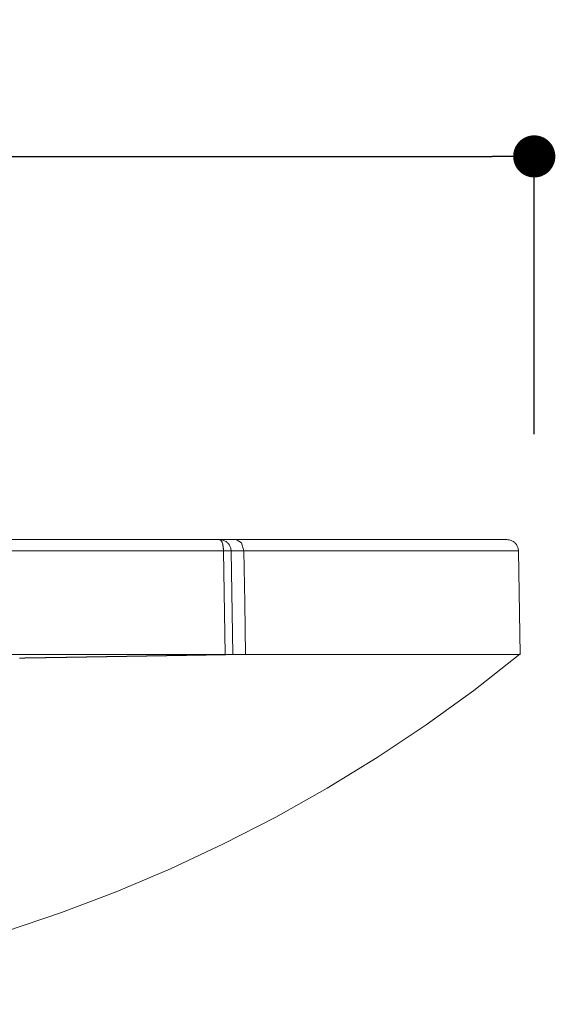
# Model space of a CAD drawing. Extents: x 124 to 3926, y 119 to 2099.
# Drawn here: x 3786 to 3926, y 1695 to 1952 of the extents above; entities that cross this region are included whole.
import ezdxf

# ---------------------------------------------------------------- set-up
doc = ezdxf.new("R2010")
doc.units = 0
doc.header["$MEASUREMENT"] = 0
doc.linetypes.add('CUSTOM', pattern=[0])
doc.layers.get('0').update_dxf_attribs({"linetype": 'CONTINUOUS'})
doc.layers.get('Defpoints').update_dxf_attribs({"linetype": 'CONTINUOUS'})
doc.layers.add('Hewi', color=7, linetype='CONTINUOUS')
doc.styles.add('ARIAL', font='arial.ttf')
doc.dimstyles.new('ISO-25', dxfattribs={"dimtxt": 2.5, "dimasz": 2.5, "dimexe": 1.25, "dimexo": 0.625, "dimtad": 1, "dimtxsty": 'STANDARD', "dimcen": 2.5, "dimadec": 0, "dimazin": 0, "dimtfac": 1, "dimtmove": 0, "dimatfit": 3, "dimfxl": 1, "dimarcsym": 0})

# ---------------------------------------------------------------- blocks, each defined once
blk = doc.blocks.new('_Dot')
at = {"color": 0, "linetype": 'ByBlock', "lineweight": -2}
blk.add_line((-0.5, 0), (-1, 0), dxfattribs=at)
at = {"color": 0, "linetype": 'ByBlock', "const_width": 0.5}
blk.add_lwpolyline([(-0.25, 0, 1), (0.25, 0, 1)], format="xyb", close=True, dxfattribs=at)
blk = doc.blocks.new('*D30')
at = {"color": 0, "lineweight": -2, "transparency": 16777216}
for p, q in [((3370.11, 1856.9), (3370.11, 1917.12)), ((3920.11, 1843.38), (3920.11, 1917.12)), ((3381.11, 1915.87), (3909.11, 1915.87))]:
    blk.add_line(p, q, dxfattribs=at)
at = {"layer": 'Defpoints', "color": 0, "transparency": 16777216}
for p in [(3920.11, 1915.87), (3370.11, 1856.27), (3920.11, 1842.76)]:
    blk.add_point(p, dxfattribs=at)
at = {"color": 0, "lineweight": -2, "transparency": 16777216, "xscale": 11, "yscale": 11, "zscale": 11, "rotation": 180}
blk.add_blockref('_Dot', (3370.11, 1915.87), dxfattribs=at)
at = {"color": 0, "lineweight": -2, "transparency": 16777216, "xscale": 11, "yscale": 11, "zscale": 11}
blk.add_blockref('_Dot', (3920.11, 1915.87), dxfattribs=at)
at = {"color": 0, "transparency": 16777216, "insert": (3645.11, 1937.1), "char_height": 22, "attachment_point": 5, "style": 'ARIAL'}
blk.add_mtext('550', dxfattribs=at)

msp = doc.modelspace()

# ---------------------------------------------------------------- linework, layer by layer
at = {"layer": 'Hewi', "color": 18, "linetype": 'CUSTOM', "lineweight": 9, "true_color": 0x000000}
for p, q in [((3368.214, 1815.891), (3838.026, 1815.891)), ((3838.035, 1815.891), (3838.026, 1815.891)), ((3838.044, 1815.891), (3838.098, 1815.891)), ((3838.107, 1815.881), (3838.099, 1815.883)), ((3838.15, 1815.868), (3838.141, 1815.871)), ((3838.189, 1815.85), (3838.182, 1815.854)), ((3838.287, 1815.786), (3838.281, 1815.791)), ((3838.3, 1815.775), (3838.294, 1815.781)), ((3838.329, 1815.749), (3838.324, 1815.754)), ((3838.351, 1815.728), (3838.346, 1815.733)), ((3838.362, 1815.717), (3838.356, 1815.722)), ((3838.366, 1815.711), (3838.362, 1815.717)), ((3838.371, 1815.706), (3838.366, 1815.711)), ((3838.381, 1815.695), (3838.376, 1815.701)), ((3838.39, 1815.684), (3838.386, 1815.69)), ((3838.979, 1813.783), (3838.979, 1813.796)), ((3838.981, 1813.769), (3838.979, 1813.783)), ((3838.982, 1813.756), (3838.981, 1813.769)), ((3838.984, 1813.742), (3838.982, 1813.756)), ((3839.025, 1812.946), (3368.214, 1812.946)), ((3839.496, 1785.923), (3839.025, 1812.946)), ((3841.023, 1812.946), (3841.496, 1785.923)), ((3916.461, 1785.923), (3915.989, 1812.946)), ((3368.214, 1785.923), (3839.496, 1785.923)), ((3840.91, 1785.923), (3839.496, 1785.923)), ((3841.496, 1785.923), (3840.91, 1785.923))]:
    msp.add_line(p, q, dxfattribs=at)
for points in [[(3841.024, 1812.946), (3841.011, 1813.168), (3840.983, 1813.387), (3840.938, 1813.605), (3840.878, 1813.818), (3840.802, 1814.026), (3840.71, 1814.228), (3840.604, 1814.423), (3840.484, 1814.609), (3840.351, 1814.786), (3840.205, 1814.953), (3840.046, 1815.108), (3839.877, 1815.251), (3839.698, 1815.381), (3839.509, 1815.498), (3839.313, 1815.601), (3839.109, 1815.688), (3838.9, 1815.761), (3838.685, 1815.817), (3838.467, 1815.858), (3838.247, 1815.882), (3838.026, 1815.891)], [(3838.099, 1815.883), (3838.081, 1815.886), (3838.072, 1815.888), (3838.063, 1815.889)], [(3838.098, 1815.891), (3838.188, 1815.891), (3838.315, 1815.891), (3838.669, 1815.891), (3839.159, 1815.891), (3839.454, 1815.891), (3839.783, 1815.891), (3840.142, 1815.891), (3840.529, 1815.891), (3841.385, 1815.891), (3842.355, 1815.891)], [(3838.133, 1815.874), (3838.116, 1815.878), (3838.107, 1815.881)], [(3838.141, 1815.871), (3838.133, 1815.874), (3838.116, 1815.878), (3838.107, 1815.881)], [(3838.174, 1815.858), (3838.166, 1815.861), (3838.15, 1815.868), (3838.141, 1815.871)], [(3838.226, 1815.829), (3838.212, 1815.838), (3838.204, 1815.842)], [(3838.241, 1815.82), (3838.241, 1815.82), (3838.226, 1815.829), (3838.212, 1815.838), (3838.204, 1815.842)], [(3838.241, 1815.82), (3838.254, 1815.811), (3838.261, 1815.806), (3838.274, 1815.796), (3838.268, 1815.801)], [(3838.312, 1815.765), (3838.3, 1815.775), (3838.294, 1815.781)], [(3838.318, 1815.759), (3838.312, 1815.765), (3838.3, 1815.775), (3838.294, 1815.781)], [(3838.346, 1815.733), (3838.34, 1815.738), (3838.329, 1815.749), (3838.324, 1815.754)], [(3838.979, 1813.796), (3838.977, 1813.809), (3838.976, 1813.823), (3838.974, 1813.837), (3838.972, 1813.85), (3838.971, 1813.863), (3838.969, 1813.876), (3838.967, 1813.89), (3838.967, 1813.903), (3838.965, 1813.916), (3838.963, 1813.93), (3838.961, 1813.943), (3838.96, 1813.956), (3838.958, 1813.969), (3838.957, 1813.983), (3838.955, 1813.996), (3838.953, 1814.009), (3838.951, 1814.022), (3838.949, 1814.035), (3838.93, 1814.169), (3838.908, 1814.299), (3838.884, 1814.429), (3838.857, 1814.556), (3838.827, 1814.681), (3838.796, 1814.801), (3838.762, 1814.919), (3838.726, 1815.032), (3838.692, 1815.127), (3838.657, 1815.217), (3838.617, 1815.307), (3838.577, 1815.392), (3838.534, 1815.474), (3838.489, 1815.549), (3838.439, 1815.621), (3838.39, 1815.684)], [(3839.025, 1812.946), (3839.025, 1812.96), (3839.025, 1812.974), (3839.025, 1812.988), (3839.024, 1813.002), (3839.024, 1813.015), (3839.023, 1813.029), (3839.023, 1813.043), (3839.023, 1813.057), (3839.023, 1813.071), (3839.023, 1813.085), (3839.022, 1813.098), (3839.022, 1813.112), (3839.022, 1813.126), (3839.021, 1813.14), (3839.021, 1813.153), (3839.02, 1813.167), (3839.02, 1813.181), (3839.02, 1813.195), (3839.019, 1813.209), (3839.018, 1813.223), (3839.018, 1813.237), (3839.018, 1813.25), (3839.017, 1813.264), (3839.017, 1813.278), (3839.016, 1813.291), (3839.015, 1813.305), (3839.014, 1813.319), (3839.014, 1813.333), (3839.013, 1813.347), (3839.013, 1813.36), (3839.011, 1813.374), (3839.011, 1813.388), (3839.01, 1813.402), (3839.01, 1813.415), (3839.009, 1813.429), (3839.008, 1813.443), (3839.007, 1813.457), (3839.006, 1813.47), (3839.005, 1813.484), (3839.004, 1813.498), (3839.003, 1813.511), (3839.002, 1813.525), (3839.001, 1813.539), (3839, 1813.552), (3838.999, 1813.566), (3838.998, 1813.58), (3838.997, 1813.593), (3838.996, 1813.607), (3838.995, 1813.621), (3838.994, 1813.634), (3838.993, 1813.648), (3838.992, 1813.661), (3838.99, 1813.674), (3838.989, 1813.688), (3838.988, 1813.702), (3838.986, 1813.715), (3838.985, 1813.729), (3838.984, 1813.742)], [(3915.989, 1812.946), (3915.977, 1813.168), (3915.949, 1813.388), (3915.904, 1813.605), (3915.844, 1813.818), (3915.767, 1814.026), (3915.676, 1814.228), (3915.57, 1814.423), (3915.45, 1814.609), (3915.316, 1814.786), (3915.17, 1814.953), (3915.012, 1815.108), (3914.842, 1815.252), (3914.663, 1815.382), (3914.474, 1815.499), (3914.278, 1815.601), (3914.074, 1815.689), (3913.864, 1815.761), (3913.65, 1815.818), (3913.432, 1815.858), (3913.212, 1815.883), (3912.99, 1815.891), (3911.821, 1815.891), (3908.323, 1815.891), (3902.538, 1815.891), (3894.528, 1815.891), (3884.381, 1815.891), (3872.21, 1815.891), (3858.15, 1815.891), (3842.355, 1815.891)], [(3844.354, 1812.946), (3843.757, 1815.032), (3842.355, 1815.891)], [(3841.023, 1812.946), (3840.438, 1812.961), (3839.025, 1812.946)], [(3844.354, 1812.945), (3844.181, 1812.946), (3844.008, 1812.947), (3843.835, 1812.948), (3843.662, 1812.948), (3843.489, 1812.949), (3843.316, 1812.95), (3843.143, 1812.95), (3842.97, 1812.951), (3842.797, 1812.951), (3842.624, 1812.951), (3842.45, 1812.951), (3842.277, 1812.951), (3842.104, 1812.951), (3841.931, 1812.951), (3841.758, 1812.951), (3841.585, 1812.951), (3841.412, 1812.95), (3841.239, 1812.95), (3841.066, 1812.949)], [(3915.989, 1812.946), (3914.802, 1812.946), (3911.255, 1812.946), (3905.388, 1812.946), (3897.264, 1812.946), (3886.974, 1812.946), (3874.631, 1812.946), (3860.372, 1812.946), (3844.354, 1812.946)], [(3844.354, 1812.946), (3844.586, 1799.434), (3844.819, 1785.923)], [(3646.173, 1694.878), (3661.504, 1694.681), (3676.83, 1695.06), (3692.132, 1696.014), (3707.387, 1697.542), (3722.574, 1699.643), (3737.672, 1702.312), (3752.658, 1705.546), (3767.513, 1709.342), (3782.214, 1713.692), (3796.742, 1718.591), (3811.075, 1724.033), (3825.194, 1730.009), (3839.078, 1736.512), (3852.709, 1743.531), (3866.066, 1751.057), (3879.131, 1759.08), (3891.885, 1767.588), (3904.311, 1776.569), (3916.391, 1786.01)], [(3840.904, 1785.913), (3840.873, 1785.912), (3840.842, 1785.912), (3840.811, 1785.911), (3840.78, 1785.91), (3840.748, 1785.91), (3840.717, 1785.909), (3840.686, 1785.909), (3840.654, 1785.908), (3840.623, 1785.908), (3840.592, 1785.907), (3840.561, 1785.907), (3840.529, 1785.906), (3840.498, 1785.906), (3840.467, 1785.905), (3840.436, 1785.904), (3840.404, 1785.904), (3840.373, 1785.904), (3840.342, 1785.903), (3840.31, 1785.903), (3840.28, 1785.902), (3840.249, 1785.901), (3840.217, 1785.901), (3840.186, 1785.9), (3840.155, 1785.9), (3840.123, 1785.899), (3840.092, 1785.899), (3840.06, 1785.898), (3840.029, 1785.898), (3839.998, 1785.897), (3839.966, 1785.897), (3839.935, 1785.896), (3839.904, 1785.896), (3839.873, 1785.895), (3839.841, 1785.894), (3839.81, 1785.894), (3839.778, 1785.893), (3839.746, 1785.893), (3839.715, 1785.892), (3839.684, 1785.892), (3839.652, 1785.891), (3839.62, 1785.89), (3839.59, 1785.89), (3839.558, 1785.89), (3839.527, 1785.889), (3839.495, 1785.889), (3839.464, 1785.888), (3839.433, 1785.888), (3839.401, 1785.887), (3839.37, 1785.886), (3839.338, 1785.886), (3839.307, 1785.885), (3839.275, 1785.885), (3839.243, 1785.884), (3839.212, 1785.884), (3839.181, 1785.883), (3839.15, 1785.883), (3839.118, 1785.882), (3839.087, 1785.882), (3839.055, 1785.881), (3839.023, 1785.881), (3838.992, 1785.88), (3838.96, 1785.88), (3838.929, 1785.879), (3838.897, 1785.878), (3838.866, 1785.878), (3838.835, 1785.877), (3838.803, 1785.877), (3838.771, 1785.876), (3838.739, 1785.876), (3838.708, 1785.875), (3838.676, 1785.875), (3838.645, 1785.874), (3838.613, 1785.874), (3838.582, 1785.873), (3838.55, 1785.873), (3838.519, 1785.872), (3838.487, 1785.871), (3838.455, 1785.871), (3838.424, 1785.87), (3838.393, 1785.87), (3838.361, 1785.869), (3838.329, 1785.868), (3838.297, 1785.868), (3838.265, 1785.867), (3838.234, 1785.867), (3838.203, 1785.867), (3838.171, 1785.866), (3838.139, 1785.865), (3838.108, 1785.865), (3838.076, 1785.864), (3838.045, 1785.864), (3838.013, 1785.863), (3837.981, 1785.863), (3837.95, 1785.862), (3837.917, 1785.862), (3837.885, 1785.861), (3837.853, 1785.861), (3837.822, 1785.86), (3837.791, 1785.859), (3837.759, 1785.859), (3837.727, 1785.858), (3837.695, 1785.858), (3837.663, 1785.857), (3837.632, 1785.857), (3837.6, 1785.856), (3837.568, 1785.856), (3837.536, 1785.855), (3837.504, 1785.855), (3837.474, 1785.854), (3837.442, 1785.854), (3837.41, 1785.853), (3837.378, 1785.853), (3837.346, 1785.852), (3837.314, 1785.851), (3837.282, 1785.851), (3837.25, 1785.85), (3837.219, 1785.85), (3837.186, 1785.849), (3837.154, 1785.849), (3837.123, 1785.848), (3837.092, 1785.848), (3837.06, 1785.847), (3837.028, 1785.847), (3836.996, 1785.846), (3836.965, 1785.845), (3836.933, 1785.845), (3836.9, 1785.844), (3836.868, 1785.844), (3836.836, 1785.843), (3836.805, 1785.843), (3836.773, 1785.842), (3836.741, 1785.842), (3836.709, 1785.841), (3836.676, 1785.841), (3836.645, 1785.84), (3836.613, 1785.839), (3836.581, 1785.839), (3836.549, 1785.838), (3836.518, 1785.838), (3836.486, 1785.837), (3836.453, 1785.837), (3836.422, 1785.836), (3836.39, 1785.836), (3836.358, 1785.835), (3836.326, 1785.835), (3836.294, 1785.834), (3836.262, 1785.834), (3836.23, 1785.833), (3836.198, 1785.832), (3836.165, 1785.832), (3836.134, 1785.831), (3836.102, 1785.831), (3836.07, 1785.83), (3836.038, 1785.83), (3836.005, 1785.829), (3835.974, 1785.829), (3835.942, 1785.828), (3835.91, 1785.828), (3835.878, 1785.827), (3835.845, 1785.826), (3835.813, 1785.826), (3835.781, 1785.825), (3835.749, 1785.825), (3835.717, 1785.824), (3835.686, 1785.824), (3835.653, 1785.823), (3835.621, 1785.823), (3835.59, 1785.822), (3835.558, 1785.822), (3835.525, 1785.821), (3835.493, 1785.82), (3835.461, 1785.82), (3835.428, 1785.819), (3835.397, 1785.819), (3835.365, 1785.818), (3835.332, 1785.818), (3835.3, 1785.817), (3835.268, 1785.817), (3835.236, 1785.816), (3835.204, 1785.816), (3835.171, 1785.815), (3835.139, 1785.814), (3835.107, 1785.814), (3835.075, 1785.813), (3835.043, 1785.813), (3835.011, 1785.812), (3834.979, 1785.812), (3834.947, 1785.811), (3834.914, 1785.811), (3834.882, 1785.81), (3834.85, 1785.81), (3834.818, 1785.809), (3834.786, 1785.808), (3834.753, 1785.808), (3834.721, 1785.807), (3834.689, 1785.807), (3834.657, 1785.806), (3834.625, 1785.806), (3834.593, 1785.805), (3834.56, 1785.805), (3834.528, 1785.804), (3834.496, 1785.803), (3834.464, 1785.803), (3834.431, 1785.802), (3834.398, 1785.802), (3834.366, 1785.801), (3834.333, 1785.801), (3834.302, 1785.8), (3834.27, 1785.8), (3834.237, 1785.799), (3834.205, 1785.799), (3834.172, 1785.798), (3834.14, 1785.797), (3834.108, 1785.797), (3834.075, 1785.796), (3834.043, 1785.796), (3834.01, 1785.795), (3833.978, 1785.795), (3833.947, 1785.794), (3833.914, 1785.794), (3833.882, 1785.793), (3833.849, 1785.793), (3833.817, 1785.792), (3833.784, 1785.792), (3833.752, 1785.791), (3833.72, 1785.791), (3833.687, 1785.79), (3833.655, 1785.789), (3833.623, 1785.789), (3833.59, 1785.788), (3833.558, 1785.788), (3833.526, 1785.787), (3833.493, 1785.786), (3833.461, 1785.786), (3833.428, 1785.786), (3833.396, 1785.785), (3833.363, 1785.785), (3833.331, 1785.784), (3833.299, 1785.783), (3833.266, 1785.783), (3833.234, 1785.782), (3833.201, 1785.782), (3833.168, 1785.781), (3833.137, 1785.781), (3833.104, 1785.78), (3833.072, 1785.78), (3833.039, 1785.779), (3833.006, 1785.778), (3832.973, 1785.778), (3832.942, 1785.777), (3832.909, 1785.777), (3832.876, 1785.776), (3832.844, 1785.776), (3832.812, 1785.775), (3832.779, 1785.775), (3832.747, 1785.774), (3832.714, 1785.774), (3832.681, 1785.773), (3832.648, 1785.773), (3832.616, 1785.772), (3832.583, 1785.771), (3832.55, 1785.771), (3832.519, 1785.77), (3832.486, 1785.77), (3832.454, 1785.769), (3832.42, 1785.769), (3832.388, 1785.768), (3832.355, 1785.768), (3832.322, 1785.767), (3832.29, 1785.766), (3832.257, 1785.766), (3832.225, 1785.765), (3832.192, 1785.764), (3832.16, 1785.764), (3832.127, 1785.764), (3832.094, 1785.763), (3832.062, 1785.763), (3832.029, 1785.762), (3831.997, 1785.761), (3831.964, 1785.761), (3831.931, 1785.76), (3831.898, 1785.76), (3831.866, 1785.759), (3831.834, 1785.758), (3831.801, 1785.758), (3831.768, 1785.758), (3831.736, 1785.757), (3831.703, 1785.757), (3831.67, 1785.756), (3831.638, 1785.755), (3831.605, 1785.755), (3831.572, 1785.754), (3831.539, 1785.754), (3831.507, 1785.753), (3831.474, 1785.752), (3831.441, 1785.752), (3831.409, 1785.751), (3831.376, 1785.751), (3831.343, 1785.75), (3831.31, 1785.75), (3831.278, 1785.749), (3831.245, 1785.749), (3831.212, 1785.748), (3831.179, 1785.748), (3831.146, 1785.747), (3831.114, 1785.747), (3831.081, 1785.746), (3831.048, 1785.745), (3831.016, 1785.745), (3830.983, 1785.744), (3830.95, 1785.744), (3830.918, 1785.743), (3830.884, 1785.743), (3830.851, 1785.742), (3830.818, 1785.742), (3830.785, 1785.741), (3830.753, 1785.74), (3830.72, 1785.74), (3830.688, 1785.739), (3830.654, 1785.739), (3830.622, 1785.738), (3830.589, 1785.738), (3830.555, 1785.737), (3830.523, 1785.736), (3830.49, 1785.736), (3830.458, 1785.735), (3830.425, 1785.735), (3830.392, 1785.734), (3830.359, 1785.734), (3830.326, 1785.733), (3830.293, 1785.733), (3830.26, 1785.732), (3830.227, 1785.731), (3830.194, 1785.731), (3830.161, 1785.73), (3830.128, 1785.73), (3830.095, 1785.729), (3830.062, 1785.728), (3830.03, 1785.728), (3829.997, 1785.727), (3829.964, 1785.727), (3829.931, 1785.726), (3829.898, 1785.726), (3829.865, 1785.725), (3829.832, 1785.725), (3829.799, 1785.724), (3829.766, 1785.724), (3829.733, 1785.723), (3829.701, 1785.722), (3829.667, 1785.722), (3829.635, 1785.721), (3829.601, 1785.721), (3829.568, 1785.72), (3829.535, 1785.72), (3829.502, 1785.719), (3829.469, 1785.719), (3829.436, 1785.718), (3829.403, 1785.718), (3829.37, 1785.717), (3829.338, 1785.716), (3829.304, 1785.716), (3829.271, 1785.715), (3829.238, 1785.715), (3829.205, 1785.714), (3829.172, 1785.714), (3829.139, 1785.713), (3829.105, 1785.712), (3829.073, 1785.712), (3829.04, 1785.711), (3829.007, 1785.711), (3828.974, 1785.71), (3828.941, 1785.71), (3828.908, 1785.709), (3828.875, 1785.709), (3828.841, 1785.708), (3828.808, 1785.707), (3828.775, 1785.707), (3828.742, 1785.706), (3828.708, 1785.705), (3828.676, 1785.705), (3828.643, 1785.705), (3828.61, 1785.704), (3828.577, 1785.704), (3828.543, 1785.703), (3828.51, 1785.702), (3828.477, 1785.702), (3828.444, 1785.701), (3828.411, 1785.701), (3828.377, 1785.7), (3828.344, 1785.699), (3828.311, 1785.699), (3828.278, 1785.698), (3828.245, 1785.698), (3828.211, 1785.697), (3828.178, 1785.697), (3828.146, 1785.696), (3828.112, 1785.696), (3828.079, 1785.695), (3828.046, 1785.695), (3828.013, 1785.694), (3827.98, 1785.693), (3827.946, 1785.693), (3827.913, 1785.692), (3827.879, 1785.692), (3827.847, 1785.691), (3827.814, 1785.691), (3827.78, 1785.69), (3827.747, 1785.689), (3827.713, 1785.689), (3827.68, 1785.688), (3827.646, 1785.688), (3827.614, 1785.687), (3827.581, 1785.687), (3827.548, 1785.686), (3827.514, 1785.685), (3827.481, 1785.685), (3827.447, 1785.684), (3827.414, 1785.684), (3827.381, 1785.683), (3827.347, 1785.682), (3827.314, 1785.682), (3827.28, 1785.682), (3827.248, 1785.681), (3827.214, 1785.681), (3827.181, 1785.68), (3827.148, 1785.679), (3827.114, 1785.679), (3827.081, 1785.678), (3827.047, 1785.678), (3827.014, 1785.677), (3826.98, 1785.676), (3826.948, 1785.676), (3826.914, 1785.675), (3826.881, 1785.675), (3826.848, 1785.674), (3826.814, 1785.674), (3826.781, 1785.673), (3826.747, 1785.672), (3826.714, 1785.672), (3826.68, 1785.671), (3826.647, 1785.671), (3826.614, 1785.67), (3826.58, 1785.67), (3826.547, 1785.669), (3826.513, 1785.668), (3826.48, 1785.668), (3826.447, 1785.668), (3826.413, 1785.667), (3826.379, 1785.667), (3826.346, 1785.666), (3826.313, 1785.665), (3826.28, 1785.665), (3826.246, 1785.664), (3826.213, 1785.664), (3826.18, 1785.663), (3826.146, 1785.662), (3826.112, 1785.662), (3826.079, 1785.661), (3826.045, 1785.661), (3826.012, 1785.66), (3825.979, 1785.66), (3825.945, 1785.659), (3825.911, 1785.658), (3825.878, 1785.658), (3825.844, 1785.657), (3825.811, 1785.657), (3825.777, 1785.656), (3825.744, 1785.655), (3825.71, 1785.655), (3825.677, 1785.654), (3825.644, 1785.654), (3825.61, 1785.653), (3825.576, 1785.653), (3825.542, 1785.652), (3825.509, 1785.652), (3825.476, 1785.651), (3825.442, 1785.651), (3825.408, 1785.65), (3825.374, 1785.649), (3825.342, 1785.649), (3825.308, 1785.648), (3825.275, 1785.648), (3825.241, 1785.647), (3825.207, 1785.646), (3825.174, 1785.646), (3825.14, 1785.645), (3825.107, 1785.645), (3825.073, 1785.644), (3825.039, 1785.644), (3825.005, 1785.643), (3824.972, 1785.642), (3824.939, 1785.642), (3824.905, 1785.641), (3824.871, 1785.641), (3824.838, 1785.64), (3824.804, 1785.64), (3824.771, 1785.639), (3824.737, 1785.639), (3824.703, 1785.638), (3824.669, 1785.637), (3824.635, 1785.637), (3824.602, 1785.636), (3824.568, 1785.636), (3824.535, 1785.635), (3824.501, 1785.635), (3824.467, 1785.634), (3824.433, 1785.634), (3824.401, 1785.633), (3824.367, 1785.632), (3824.333, 1785.632), (3824.299, 1785.631), (3824.265, 1785.631), (3824.231, 1785.63), (3824.198, 1785.629), (3824.165, 1785.629), (3824.131, 1785.628), (3824.097, 1785.628), (3824.064, 1785.627), (3824.029, 1785.627), (3823.996, 1785.626), (3823.962, 1785.625), (3823.928, 1785.625), (3823.894, 1785.624), (3823.861, 1785.624), (3823.827, 1785.623), (3823.793, 1785.622), (3823.759, 1785.622), (3823.725, 1785.622), (3823.692, 1785.621), (3823.658, 1785.62), (3823.624, 1785.62), (3823.59, 1785.619), (3823.556, 1785.619), (3823.522, 1785.618), (3823.489, 1785.618), (3823.455, 1785.617), (3823.422, 1785.616), (3823.388, 1785.616), (3823.354, 1785.615), (3823.32, 1785.615), (3823.287, 1785.614), (3823.253, 1785.614), (3823.218, 1785.613), (3823.185, 1785.612), (3823.151, 1785.612), (3823.117, 1785.611), (3823.083, 1785.611), (3823.049, 1785.61), (3823.016, 1785.609), (3822.982, 1785.609), (3822.948, 1785.608), (3822.914, 1785.608), (3822.88, 1785.608), (3822.846, 1785.607), (3822.812, 1785.606), (3822.778, 1785.606), (3822.744, 1785.605), (3822.71, 1785.604), (3822.676, 1785.604), (3822.642, 1785.603), (3822.609, 1785.603), (3822.575, 1785.602), (3822.542, 1785.601), (3822.508, 1785.601), (3822.474, 1785.6), (3822.44, 1785.6), (3822.406, 1785.599), (3822.372, 1785.599), (3822.338, 1785.598), (3822.304, 1785.598), (3822.27, 1785.597), (3822.236, 1785.596), (3822.202, 1785.596), (3822.168, 1785.595), (3822.134, 1785.595), (3822.1, 1785.594), (3822.066, 1785.594), (3822.032, 1785.593), (3821.998, 1785.592), (3821.964, 1785.592), (3821.93, 1785.591), (3821.896, 1785.591), (3821.862, 1785.59), (3821.828, 1785.589), (3821.794, 1785.589), (3821.76, 1785.588), (3821.726, 1785.587), (3821.692, 1785.587), (3821.658, 1785.586), (3821.624, 1785.586), (3821.59, 1785.585), (3821.556, 1785.585), (3821.522, 1785.584), (3821.488, 1785.584), (3821.454, 1785.583), (3821.419, 1785.583), (3821.386, 1785.582), (3821.352, 1785.582), (3821.317, 1785.581), (3821.283, 1785.58), (3821.249, 1785.58), (3821.215, 1785.579), (3821.181, 1785.579), (3821.148, 1785.578), (3821.113, 1785.577), (3821.079, 1785.577), (3821.045, 1785.576), (3821.011, 1785.576), (3820.977, 1785.575), (3820.943, 1785.575), (3820.908, 1785.574), (3820.875, 1785.573), (3820.84, 1785.573), (3820.806, 1785.572), (3820.772, 1785.572), (3820.738, 1785.571), (3820.704, 1785.571), (3820.67, 1785.57), (3820.636, 1785.57), (3820.602, 1785.569), (3820.568, 1785.569), (3820.534, 1785.568), (3820.499, 1785.567), (3820.466, 1785.567), (3820.431, 1785.566), (3820.397, 1785.566), (3820.362, 1785.565), (3820.328, 1785.564), (3820.294, 1785.564), (3820.259, 1785.564), (3820.225, 1785.563), (3820.191, 1785.562), (3820.157, 1785.561), (3820.123, 1785.561), (3820.089, 1785.561), (3820.055, 1785.56), (3820.02, 1785.559), (3819.986, 1785.559), (3819.952, 1785.558), (3819.918, 1785.557), (3819.883, 1785.557), (3819.849, 1785.556), (3819.815, 1785.556), (3819.781, 1785.555), (3819.746, 1785.555), (3819.712, 1785.554), (3819.678, 1785.554), (3819.644, 1785.553), (3819.609, 1785.552), (3819.575, 1785.552), (3819.541, 1785.551), (3819.507, 1785.551), (3819.473, 1785.55), (3819.438, 1785.549), (3819.404, 1785.549), (3819.37, 1785.549), (3819.335, 1785.548), (3819.301, 1785.547), (3819.267, 1785.547), (3819.233, 1785.546), (3819.198, 1785.546), (3819.164, 1785.545), (3819.13, 1785.544), (3819.095, 1785.544), (3819.061, 1785.543), (3819.027, 1785.543), (3818.992, 1785.542), (3818.957, 1785.541), (3818.923, 1785.541), (3818.889, 1785.541), (3818.855, 1785.54), (3818.821, 1785.539), (3818.787, 1785.538), (3818.752, 1785.538), (3818.718, 1785.538), (3818.684, 1785.537), (3818.65, 1785.536), (3818.615, 1785.536), (3818.581, 1785.535), (3818.546, 1785.535), (3818.511, 1785.534), (3818.476, 1785.534), (3818.442, 1785.533), (3818.408, 1785.533), (3818.374, 1785.532), (3818.339, 1785.531), (3818.305, 1785.531), (3818.271, 1785.53), (3818.236, 1785.53), (3818.201, 1785.529), (3818.168, 1785.528), (3818.133, 1785.527), (3818.098, 1785.527), (3818.064, 1785.527), (3818.03, 1785.526), (3817.995, 1785.525), (3817.961, 1785.525), (3817.926, 1785.524), (3817.892, 1785.524), (3817.858, 1785.523), (3817.823, 1785.522), (3817.789, 1785.522), (3817.754, 1785.521), (3817.72, 1785.521), (3817.685, 1785.52), (3817.651, 1785.52), (3817.616, 1785.519), (3817.582, 1785.519), (3817.547, 1785.518), (3817.513, 1785.517), (3817.478, 1785.516), (3817.444, 1785.516), (3817.409, 1785.515), (3817.375, 1785.515), (3817.341, 1785.514), (3817.306, 1785.514), (3817.272, 1785.513), (3817.237, 1785.513), (3817.202, 1785.512), (3817.168, 1785.511), (3817.133, 1785.511), (3817.098, 1785.51), (3817.064, 1785.51), (3817.029, 1785.509), (3816.995, 1785.508), (3816.961, 1785.508), (3816.927, 1785.507), (3816.892, 1785.507), (3816.857, 1785.506), (3816.823, 1785.505), (3816.788, 1785.505), (3816.753, 1785.504), (3816.718, 1785.504), (3816.684, 1785.504), (3816.649, 1785.503), (3816.615, 1785.502), (3816.58, 1785.502), (3816.546, 1785.501), (3816.511, 1785.501), (3816.477, 1785.5), (3816.442, 1785.499), (3816.407, 1785.499), (3816.373, 1785.498), (3816.338, 1785.497), (3816.303, 1785.497), (3816.269, 1785.496), (3816.234, 1785.496), (3816.2, 1785.495), (3816.165, 1785.495), (3816.13, 1785.494), (3816.095, 1785.494), (3816.061, 1785.493), (3816.026, 1785.493), (3815.992, 1785.492), (3815.957, 1785.491), (3815.923, 1785.49), (3815.888, 1785.49), (3815.853, 1785.49), (3815.818, 1785.489), (3815.784, 1785.488), (3815.749, 1785.488), (3815.714, 1785.487), (3815.68, 1785.487), (3815.645, 1785.486), (3815.611, 1785.485), (3815.577, 1785.485), (3815.541, 1785.484), (3815.507, 1785.484), (3815.472, 1785.483), (3815.437, 1785.483), (3815.402, 1785.482), (3815.368, 1785.481), (3815.333, 1785.481), (3815.298, 1785.48), (3815.264, 1785.479), (3815.229, 1785.479), (3815.194, 1785.478), (3815.159, 1785.478), (3815.125, 1785.477), (3815.09, 1785.477), (3815.055, 1785.476), (3815.02, 1785.476), (3814.985, 1785.475), (3814.95, 1785.474), (3814.915, 1785.474), (3814.881, 1785.473), (3814.846, 1785.473), (3814.812, 1785.472), (3814.776, 1785.472), (3814.742, 1785.471), (3814.707, 1785.47), (3814.672, 1785.469), (3814.637, 1785.469), (3814.602, 1785.468), (3814.567, 1785.468), (3814.533, 1785.467), (3814.499, 1785.467), (3814.464, 1785.466), (3814.428, 1785.466), (3814.394, 1785.465), (3814.36, 1785.465), (3814.324, 1785.464), (3814.289, 1785.463), (3814.254, 1785.463), (3814.22, 1785.462), (3814.185, 1785.462), (3814.151, 1785.461), (3814.116, 1785.46), (3814.081, 1785.46), (3814.046, 1785.459), (3814.011, 1785.459), (3813.976, 1785.458), (3813.941, 1785.458), (3813.907, 1785.457), (3813.872, 1785.456), (3813.837, 1785.456), (3813.802, 1785.455), (3813.767, 1785.455), (3813.732, 1785.454), (3813.697, 1785.453), (3813.662, 1785.453), (3813.627, 1785.452), (3813.593, 1785.451), (3813.558, 1785.451), (3813.522, 1785.451), (3813.488, 1785.45), (3813.453, 1785.449), (3813.418, 1785.449), (3813.383, 1785.448), (3813.348, 1785.448), (3813.313, 1785.447), (3813.278, 1785.447), (3813.243, 1785.446), (3813.208, 1785.445), (3813.173, 1785.445), (3813.139, 1785.444), (3813.103, 1785.444), (3813.069, 1785.443), (3813.034, 1785.443), (3812.998, 1785.442), (3812.963, 1785.441), (3812.929, 1785.441), (3812.894, 1785.44), (3812.859, 1785.44), (3812.823, 1785.439), (3812.789, 1785.438), (3812.754, 1785.438), (3812.718, 1785.437), (3812.684, 1785.437), (3812.649, 1785.436), (3812.614, 1785.435), (3812.579, 1785.435), (3812.544, 1785.434), (3812.509, 1785.434), (3812.474, 1785.433), (3812.439, 1785.433), (3812.404, 1785.432), (3812.37, 1785.431), (3812.334, 1785.431), (3812.299, 1785.43), (3812.264, 1785.43), (3812.23, 1785.429), (3812.194, 1785.429), (3812.159, 1785.428), (3812.124, 1785.428), (3812.089, 1785.427), (3812.054, 1785.426), (3812.019, 1785.426), (3811.984, 1785.425), (3811.949, 1785.424), (3811.914, 1785.424), (3811.879, 1785.423), (3811.844, 1785.423), (3811.809, 1785.422), (3811.774, 1785.421), (3811.739, 1785.421), (3811.703, 1785.42), (3811.668, 1785.42), (3811.633, 1785.419), (3811.598, 1785.418), (3811.563, 1785.418), (3811.528, 1785.417), (3811.492, 1785.417), (3811.457, 1785.416), (3811.422, 1785.416), (3811.387, 1785.415), (3811.352, 1785.414), (3811.322, 1785.414), (3811.292, 1785.414), (3811.26, 1785.413), (3811.227, 1785.412), (3811.192, 1785.412), (3811.156, 1785.411), (3811.121, 1785.411), (3811.086, 1785.41), (3811.051, 1785.409), (3811.016, 1785.409), (3810.98, 1785.408), (3810.945, 1785.407), (3810.909, 1785.407), (3810.874, 1785.407), (3810.838, 1785.406), (3810.802, 1785.406), (3810.767, 1785.405), (3810.732, 1785.404), (3810.696, 1785.403), (3810.661, 1785.403), (3810.625, 1785.402), (3810.59, 1785.402), (3810.555, 1785.401), (3810.519, 1785.4), (3810.484, 1785.4), (3810.448, 1785.4), (3810.413, 1785.399), (3810.377, 1785.398), (3810.342, 1785.398), (3810.307, 1785.397), (3810.271, 1785.396), (3810.236, 1785.396), (3810.2, 1785.395), (3810.165, 1785.395), (3810.129, 1785.394), (3810.093, 1785.393), (3810.058, 1785.393), (3810.023, 1785.393), (3809.987, 1785.392), (3809.952, 1785.391), (3809.915, 1785.39), (3809.88, 1785.39), (3809.845, 1785.389), (3809.809, 1785.389), (3809.773, 1785.388), (3809.738, 1785.387), (3809.702, 1785.387), (3809.666, 1785.386), (3809.63, 1785.386), (3809.595, 1785.386), (3809.559, 1785.385), (3809.524, 1785.384), (3809.489, 1785.383), (3809.453, 1785.383), (3809.418, 1785.382), (3809.382, 1785.381), (3809.346, 1785.381), (3809.31, 1785.38), (3809.275, 1785.38), (3809.24, 1785.379), (3809.204, 1785.379), (3809.168, 1785.378), (3809.132, 1785.377), (3809.097, 1785.377), (3809.061, 1785.376), (3809.025, 1785.376), (3808.989, 1785.375), (3808.954, 1785.374), (3808.918, 1785.374), (3808.883, 1785.373), (3808.847, 1785.373), (3808.812, 1785.372), (3808.776, 1785.371), (3808.74, 1785.371), (3808.704, 1785.37), (3808.668, 1785.37), (3808.633, 1785.369), (3808.597, 1785.369), (3808.562, 1785.368), (3808.527, 1785.367), (3808.49, 1785.367), (3808.455, 1785.366), (3808.419, 1785.366), (3808.383, 1785.365), (3808.347, 1785.364), (3808.312, 1785.364), (3808.275, 1785.363), (3808.24, 1785.363), (3808.204, 1785.362), (3808.169, 1785.362), (3808.133, 1785.361), (3808.097, 1785.361), (3808.061, 1785.36), (3808.025, 1785.359), (3807.99, 1785.358), (3807.953, 1785.358), (3807.917, 1785.358), (3807.881, 1785.357), (3807.846, 1785.356), (3807.81, 1785.356), (3807.775, 1785.355), (3807.738, 1785.355), (3807.703, 1785.354), (3807.667, 1785.353), (3807.631, 1785.353), (3807.596, 1785.352), (3807.56, 1785.351), (3807.524, 1785.351), (3807.488, 1785.35), (3807.453, 1785.35), (3807.417, 1785.349), (3807.381, 1785.348), (3807.345, 1785.348), (3807.309, 1785.347), (3807.273, 1785.347), (3807.237, 1785.346), (3807.201, 1785.345), (3807.164, 1785.345), (3807.13, 1785.344), (3807.094, 1785.344), (3807.058, 1785.343), (3807.021, 1785.342), (3806.986, 1785.342), (3806.95, 1785.341), (3806.914, 1785.341), (3806.878, 1785.34), (3806.842, 1785.339), (3806.806, 1785.339), (3806.77, 1785.338), (3806.735, 1785.338), (3806.699, 1785.337), (3806.663, 1785.336), (3806.627, 1785.336), (3806.591, 1785.335), (3806.555, 1785.335), (3806.519, 1785.334), (3806.483, 1785.333), (3806.447, 1785.333), (3806.412, 1785.332), (3806.376, 1785.332), (3806.34, 1785.331), (3806.304, 1785.33), (3806.267, 1785.33), (3806.232, 1785.329), (3806.195, 1785.329), (3806.158, 1785.328), (3806.122, 1785.328), (3806.087, 1785.327), (3806.051, 1785.326), (3806.015, 1785.326), (3805.979, 1785.325), (3805.943, 1785.325), (3805.907, 1785.324), (3805.87, 1785.323), (3805.835, 1785.323), (3805.799, 1785.322), (3805.763, 1785.322), (3805.727, 1785.321), (3805.691, 1785.32), (3805.655, 1785.319), (3805.619, 1785.319), (3805.583, 1785.319), (3805.547, 1785.318), (3805.511, 1785.317), (3805.475, 1785.317), (3805.438, 1785.316), (3805.402, 1785.316), (3805.367, 1785.315), (3805.33, 1785.314), (3805.294, 1785.314), (3805.258, 1785.313), (3805.222, 1785.312), (3805.186, 1785.312), (3805.15, 1785.311), (3805.113, 1785.311), (3805.077, 1785.31), (3805.041, 1785.31), (3805.005, 1785.309), (3804.969, 1785.308), (3804.933, 1785.308), (3804.897, 1785.307), (3804.861, 1785.307), (3804.825, 1785.306), (3804.789, 1785.305), (3804.753, 1785.305), (3804.717, 1785.304), (3804.681, 1785.304), (3804.645, 1785.303), (3804.608, 1785.302), (3804.572, 1785.302), (3804.535, 1785.301), (3804.499, 1785.301), (3804.463, 1785.3), (3804.426, 1785.299), (3804.39, 1785.299), (3804.354, 1785.298), (3804.318, 1785.298), (3804.282, 1785.297), (3804.246, 1785.297), (3804.21, 1785.296), (3804.173, 1785.295), (3804.137, 1785.295), (3804.101, 1785.294), (3804.065, 1785.293), (3804.029, 1785.293), (3803.992, 1785.292), (3803.957, 1785.292), (3803.92, 1785.291), (3803.883, 1785.291), (3803.847, 1785.29), (3803.812, 1785.289), (3803.775, 1785.289), (3803.739, 1785.288), (3803.703, 1785.287), (3803.666, 1785.287), (3803.63, 1785.286), (3803.594, 1785.286), (3803.558, 1785.285), (3803.522, 1785.284), (3803.485, 1785.284), (3803.448, 1785.283), (3803.412, 1785.283), (3803.376, 1785.282), (3803.34, 1785.281), (3803.303, 1785.281), (3803.267, 1785.28), (3803.231, 1785.28), (3803.194, 1785.279), (3803.159, 1785.279), (3803.122, 1785.278), (3803.086, 1785.277), (3803.049, 1785.277), (3803.013, 1785.276), (3802.977, 1785.275), (3802.941, 1785.275), (3802.905, 1785.274), (3802.868, 1785.274), (3802.832, 1785.273), (3802.796, 1785.272), (3802.759, 1785.272), (3802.722, 1785.271), (3802.686, 1785.271), (3802.649, 1785.27), (3802.613, 1785.269), (3802.576, 1785.269), (3802.54, 1785.268), (3802.504, 1785.268), (3802.467, 1785.267), (3802.431, 1785.266), (3802.395, 1785.266), (3802.359, 1785.265), (3802.322, 1785.265), (3802.286, 1785.264), (3802.249, 1785.263), (3802.213, 1785.263), (3802.177, 1785.262), (3802.14, 1785.262), (3802.103, 1785.261), (3802.067, 1785.26), (3802.031, 1785.26), (3801.995, 1785.259), (3801.958, 1785.259), (3801.921, 1785.258), (3801.885, 1785.257), (3801.849, 1785.257), (3801.812, 1785.256), (3801.776, 1785.256), (3801.74, 1785.255), (3801.703, 1785.254), (3801.667, 1785.254), (3801.63, 1785.254), (3801.593, 1785.253), (3801.557, 1785.252), (3801.52, 1785.251), (3801.484, 1785.251), (3801.448, 1785.25), (3801.411, 1785.25), (3801.375, 1785.249), (3801.338, 1785.248), (3801.301, 1785.248), (3801.265, 1785.247), (3801.229, 1785.247), (3801.192, 1785.246), (3801.156, 1785.245), (3801.12, 1785.245), (3801.083, 1785.244), (3801.046, 1785.244), (3801.01, 1785.243), (3800.973, 1785.242), (3800.937, 1785.242), (3800.9, 1785.241), (3800.863, 1785.241), (3800.826, 1785.24), (3800.791, 1785.239), (3800.754, 1785.239), (3800.717, 1785.238), (3800.681, 1785.238), (3800.644, 1785.237), (3800.608, 1785.237), (3800.571, 1785.236), (3800.534, 1785.235), (3800.497, 1785.235), (3800.461, 1785.234), (3800.425, 1785.233), (3800.388, 1785.233), (3800.351, 1785.232), (3800.315, 1785.232), (3800.278, 1785.231), (3800.241, 1785.23), (3800.205, 1785.23), (3800.169, 1785.229), (3800.132, 1785.229), (3800.096, 1785.228), (3800.059, 1785.227), (3800.022, 1785.227), (3799.986, 1785.226), (3799.949, 1785.226), (3799.913, 1785.225), (3799.875, 1785.224), (3799.839, 1785.224), (3799.802, 1785.223), (3799.765, 1785.223), (3799.73, 1785.222), (3799.693, 1785.221), (3799.656, 1785.221), (3799.619, 1785.22), (3799.582, 1785.22), (3799.546, 1785.219), (3799.509, 1785.218), (3799.472, 1785.218), (3799.435, 1785.217), (3799.399, 1785.217), (3799.363, 1785.216), (3799.326, 1785.215), (3799.289, 1785.215), (3799.253, 1785.214), (3799.216, 1785.214), (3799.179, 1785.213), (3799.142, 1785.212), (3799.105, 1785.212), (3799.068, 1785.211), (3799.032, 1785.211), (3798.995, 1785.21), (3798.959, 1785.209), (3798.922, 1785.209), (3798.885, 1785.208), (3798.848, 1785.207), (3798.812, 1785.207), (3798.775, 1785.206), (3798.738, 1785.206), (3798.701, 1785.205), (3798.665, 1785.205), (3798.628, 1785.204), (3798.591, 1785.203), (3798.554, 1785.203), (3798.517, 1785.202), (3798.481, 1785.201), (3798.444, 1785.201), (3798.407, 1785.2), (3798.37, 1785.199), (3798.334, 1785.199), (3798.298, 1785.199), (3798.26, 1785.198), (3798.224, 1785.197), (3798.187, 1785.197), (3798.15, 1785.196), (3798.113, 1785.195), (3798.076, 1785.195), (3798.04, 1785.194), (3798.003, 1785.194), (3797.966, 1785.193), (3797.93, 1785.193), (3797.893, 1785.192), (3797.856, 1785.191), (3797.819, 1785.191), (3797.782, 1785.19), (3797.745, 1785.189), (3797.708, 1785.189), (3797.671, 1785.188), (3797.634, 1785.188), (3797.598, 1785.187), (3797.561, 1785.187), (3797.524, 1785.186), (3797.487, 1785.185), (3797.45, 1785.185), (3797.414, 1785.184), (3797.377, 1785.184), (3797.339, 1785.183), (3797.302, 1785.182), (3797.266, 1785.182), (3797.23, 1785.181), (3797.192, 1785.181), (3797.156, 1785.18), (3797.119, 1785.179), (3797.082, 1785.179), (3797.044, 1785.178), (3797.007, 1785.178), (3796.97, 1785.177), (3796.933, 1785.176), (3796.897, 1785.176), (3796.86, 1785.175), (3796.824, 1785.175), (3796.786, 1785.174), (3796.749, 1785.173), (3796.712, 1785.173), (3796.675, 1785.172), (3796.638, 1785.171), (3796.601, 1785.171), (3796.565, 1785.17), (3796.528, 1785.17), (3796.491, 1785.169), (3796.454, 1785.169), (3796.417, 1785.168), (3796.38, 1785.168), (3796.343, 1785.167), (3796.306, 1785.166), (3796.269, 1785.165), (3796.232, 1785.165), (3796.195, 1785.164), (3796.158, 1785.164), (3796.122, 1785.164), (3796.084, 1785.163), (3796.048, 1785.162), (3796.01, 1785.162), (3795.973, 1785.161), (3795.936, 1785.16), (3795.899, 1785.16), (3795.862, 1785.159), (3795.826, 1785.159), (3795.788, 1785.158), (3795.752, 1785.158), (3795.714, 1785.157), (3795.678, 1785.156), (3795.641, 1785.156), (3795.603, 1785.155), (3795.566, 1785.154), (3795.529, 1785.154), (3795.492, 1785.153), (3795.455, 1785.153), (3795.418, 1785.152), (3795.381, 1785.151), (3795.344, 1785.151), (3795.307, 1785.15), (3795.27, 1785.15), (3795.233, 1785.149), (3795.196, 1785.148), (3795.159, 1785.148), (3795.122, 1785.147), (3795.085, 1785.147), (3795.048, 1785.146), (3795.011, 1785.146), (3794.973, 1785.145), (3794.937, 1785.144), (3794.899, 1785.144), (3794.862, 1785.143), (3794.825, 1785.142), (3794.788, 1785.142), (3794.751, 1785.141), (3794.714, 1785.141), (3794.677, 1785.14), (3794.64, 1785.14), (3794.603, 1785.139), (3794.566, 1785.138), (3794.529, 1785.138), (3794.492, 1785.137), (3794.455, 1785.136), (3794.418, 1785.136), (3794.38, 1785.135), (3794.343, 1785.134), (3794.306, 1785.134), (3794.269, 1785.134), (3794.232, 1785.133), (3794.195, 1785.132), (3794.157, 1785.132), (3794.12, 1785.131), (3794.083, 1785.13), (3794.046, 1785.13), (3794.009, 1785.129), (3793.972, 1785.128), (3793.935, 1785.128), (3793.897, 1785.127), (3793.86, 1785.127), (3793.823, 1785.126), (3793.785, 1785.126), (3793.749, 1785.125), (3793.711, 1785.124), (3793.674, 1785.124), (3793.637, 1785.123), (3793.6, 1785.123), (3793.562, 1785.122), (3793.526, 1785.122), (3793.488, 1785.121), (3793.451, 1785.12), (3793.414, 1785.12), (3793.377, 1785.119), (3793.34, 1785.118), (3793.302, 1785.118), (3793.265, 1785.117), (3793.228, 1785.117), (3793.191, 1785.116), (3793.153, 1785.116), (3793.117, 1785.115), (3793.079, 1785.114), (3793.042, 1785.114), (3793.005, 1785.113), (3792.967, 1785.113), (3792.93, 1785.112), (3792.893, 1785.111), (3792.856, 1785.111), (3792.818, 1785.11), (3792.781, 1785.11), (3792.745, 1785.109), (3792.707, 1785.108), (3792.67, 1785.108), (3792.632, 1785.107), (3792.595, 1785.107), (3792.558, 1785.106), (3792.521, 1785.105), (3792.484, 1785.105), (3792.446, 1785.104), (3792.409, 1785.104), (3792.371, 1785.103), (3792.334, 1785.102), (3792.297, 1785.102), (3792.26, 1785.101), (3792.223, 1785.101), (3792.185, 1785.1), (3792.148, 1785.099), (3792.11, 1785.099), (3792.072, 1785.098), (3792.035, 1785.097), (3791.998, 1785.097), (3791.961, 1785.096), (3791.924, 1785.096), (3791.886, 1785.095), (3791.849, 1785.095), (3791.812, 1785.094), (3791.775, 1785.093), (3791.737, 1785.093), (3791.7, 1785.092), (3791.662, 1785.092), (3791.625, 1785.091), (3791.588, 1785.09), (3791.551, 1785.09), (3791.513, 1785.089), (3791.476, 1785.089), (3791.438, 1785.088), (3791.401, 1785.088), (3791.364, 1785.087), (3791.326, 1785.086), (3791.289, 1785.086), (3791.252, 1785.085), (3791.215, 1785.084), (3791.177, 1785.084), (3791.14, 1785.083), (3791.102, 1785.083), (3791.064, 1785.082), (3791.027, 1785.081), (3790.99, 1785.081), (3790.953, 1785.08), (3790.915, 1785.08), (3790.879, 1785.079), (3790.841, 1785.078), (3790.804, 1785.078), (3790.766, 1785.077), (3790.729, 1785.077), (3790.691, 1785.076), (3790.653, 1785.076), (3790.616, 1785.075), (3790.579, 1785.075), (3790.542, 1785.074), (3790.504, 1785.073), (3790.467, 1785.073), (3790.429, 1785.072), (3790.392, 1785.071), (3790.354, 1785.071), (3790.317, 1785.07), (3790.279, 1785.069), (3790.242, 1785.069), (3790.205, 1785.069), (3790.166, 1785.068), (3790.13, 1785.067), (3790.092, 1785.067), (3790.054, 1785.066), (3790.017, 1785.065), (3789.979, 1785.065), (3789.943, 1785.064), (3789.905, 1785.063), (3789.867, 1785.063), (3789.83, 1785.062), (3789.793, 1785.062), (3789.755, 1785.061), (3789.718, 1785.061), (3789.68, 1785.06), (3789.643, 1785.059), (3789.605, 1785.059), (3789.567, 1785.058), (3789.53, 1785.057), (3789.493, 1785.057), (3789.455, 1785.056), (3789.418, 1785.056), (3789.38, 1785.055), (3789.343, 1785.055), (3789.306, 1785.054), (3789.267, 1785.053), (3789.23, 1785.053), (3789.192, 1785.052), (3789.155, 1785.052), (3789.118, 1785.051), (3789.08, 1785.05), (3789.042, 1785.05), (3789.005, 1785.049), (3788.968, 1785.049), (3788.93, 1785.048), (3788.893, 1785.047), (3788.855, 1785.047), (3788.818, 1785.046), (3788.78, 1785.046), (3788.743, 1785.045), (3788.705, 1785.044), (3788.667, 1785.044), (3788.63, 1785.043), (3788.592, 1785.043), (3788.554, 1785.042), (3788.517, 1785.041), (3788.479, 1785.041), (3788.443, 1785.04), (3788.404, 1785.04), (3788.367, 1785.039), (3788.329, 1785.038), (3788.291, 1785.038), (3788.254, 1785.037), (3788.216, 1785.037), (3788.179, 1785.036), (3788.141, 1785.036), (3788.104, 1785.035), (3788.066, 1785.034), (3788.029, 1785.034), (3787.991, 1785.033), (3787.953, 1785.032), (3787.916, 1785.032), (3787.878, 1785.031), (3787.84, 1785.03), (3787.803, 1785.03), (3787.765, 1785.03), (3787.728, 1785.029), (3787.69, 1785.029), (3787.653, 1785.028), (3787.615, 1785.027), (3787.577, 1785.026), (3787.539, 1785.026), (3787.502, 1785.025), (3787.464, 1785.025), (3787.427, 1785.024), (3787.39, 1785.023), (3787.352, 1785.023), (3787.314, 1785.022), (3787.276, 1785.022), (3787.238, 1785.021), (3787.201, 1785.02), (3787.164, 1785.02), (3787.126, 1785.019), (3787.088, 1785.019), (3787.051, 1785.018), (3787.013, 1785.018), (3786.975, 1785.017), (3786.938, 1785.016), (3786.9, 1785.016), (3786.862, 1785.015), (3786.825, 1785.015), (3786.787, 1785.014), (3786.749, 1785.013), (3786.711, 1785.013), (3786.673, 1785.012), (3786.636, 1785.012), (3786.598, 1785.011), (3786.561, 1785.01), (3786.523, 1785.01), (3786.485, 1785.009), (3786.447, 1785.009), (3786.409, 1785.008), (3786.372, 1785.007), (3786.334, 1785.007), (3786.297, 1785.006), (3786.259, 1785.006), (3786.222, 1785.005), (3786.183, 1785.005), (3786.145, 1785.004), (3786.108, 1785.003), (3786.071, 1785.002), (3786.033, 1785.002), (3785.996, 1785.001), (3785.958, 1785.001), (3785.92, 1785), (3785.882, 1785), (3785.844, 1784.999)], [(3841.496, 1785.923), (3841.465, 1785.922), (3841.433, 1785.922), (3841.401, 1785.921), (3841.371, 1785.921), (3841.34, 1785.92), (3841.308, 1785.92), (3841.277, 1785.919), (3841.246, 1785.918), (3841.215, 1785.918), (3841.184, 1785.917), (3841.153, 1785.917), (3841.122, 1785.916), (3841.091, 1785.916), (3841.059, 1785.915), (3841.028, 1785.915), (3840.998, 1785.914), (3840.967, 1785.913), (3840.935, 1785.913), (3840.904, 1785.913)], [(3844.819, 1785.923), (3844.436, 1785.923), (3844.074, 1785.923), (3843.733, 1785.923), (3843.411, 1785.923), (3843.334, 1785.923), (3843.259, 1785.923), (3843.184, 1785.923), (3843.111, 1785.923), (3842.972, 1785.923), (3842.838, 1785.923), (3842.589, 1785.923), (3842.364, 1785.923), (3842.164, 1785.923), (3841.989, 1785.923), (3841.948, 1785.923), (3841.91, 1785.923), (3841.873, 1785.923), (3841.838, 1785.923), (3841.773, 1785.923), (3841.715, 1785.923), (3841.619, 1785.923), (3841.55, 1785.923), (3841.509, 1785.923), (3841.496, 1785.923)], [(3916.461, 1785.923), (3916.385, 1785.923), (3916.162, 1785.923), (3915.79, 1785.923), (3915.272, 1785.923), (3914.608, 1785.923), (3913.8, 1785.923), (3912.847, 1785.922), (3911.749, 1785.922), (3910.507, 1785.922), (3909.119, 1785.923), (3907.584, 1785.923), (3905.902, 1785.923), (3905.458, 1785.923), (3905.005, 1785.923), (3904.775, 1785.923), (3904.542, 1785.923), (3904.308, 1785.923), (3904.071, 1785.923), (3903.101, 1785.923), (3902.099, 1785.923), (3899.996, 1785.923), (3897.762, 1785.922), (3895.399, 1785.923), (3892.906, 1785.923), (3890.285, 1785.923), (3887.537, 1785.923), (3884.659, 1785.923), (3881.651, 1785.923), (3878.516, 1785.922), (3875.251, 1785.922), (3873.569, 1785.922), (3871.854, 1785.922), (3870.984, 1785.922), (3870.106, 1785.922), (3869.663, 1785.922), (3869.219, 1785.923), (3868.773, 1785.923), (3868.325, 1785.923), (3864.68, 1785.923), (3860.926, 1785.923), (3857.063, 1785.923), (3853.091, 1785.923), (3849.01, 1785.923), (3844.819, 1785.923)]]:
    msp.add_lwpolyline(points, dxfattribs=at)
for points in [[(3838.035, 1815.891), (3838.054, 1815.89)], [(3838.204, 1815.842), (3838.204, 1815.842)]]:
    msp.add_lwpolyline(points, close=True, dxfattribs=at)

# ---------------------------------------------------------------- dimensions: what is measured, and where the dimension line sits
dim = msp.add_linear_dim(base=(3920.105, 1915.865), p1=(3370.105, 1856.272), p2=(3920.105, 1842.759), dimstyle='ISO-25', override={"dimtxt": 22, "dimasz": 11, "dimgap": 10, "dimtxsty": 'ARIAL', "dimblk1": 'Dot', "dimblk2": 'Dot', "dimsah": 1})
dim.commit()
dim.dimension.update_dxf_attribs({"geometry": '*D30', "text_midpoint": (3645.105, 1937.098)})

doc.saveas('drawing.dxf')
